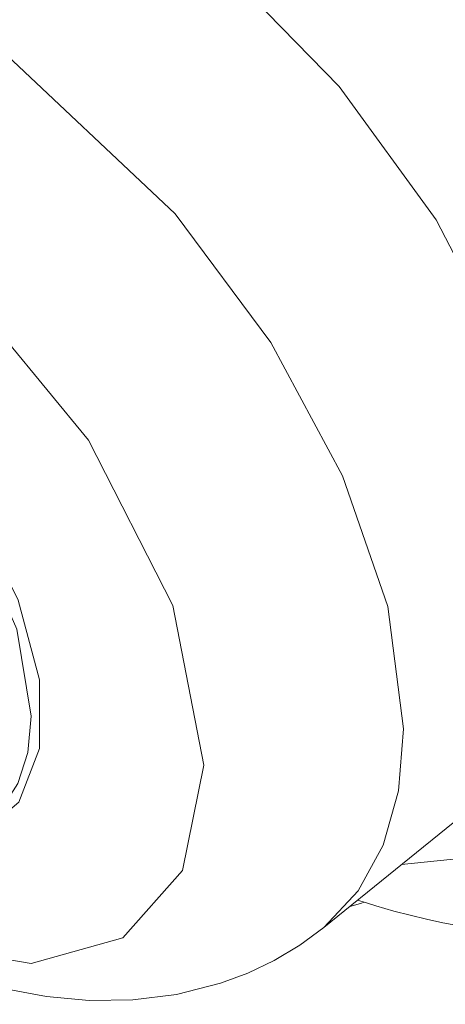
# Model space of a CAD drawing. Extents: x 0 to 11, y 0 to 8.5.
# Drawn here: x 2.1 to 2.2, y 4.7 to 4.9 of the extents above; entities that cross this region are included whole.
import ezdxf
from ezdxf.xclip import XClip

# ---------------------------------------------------------------- set-up
doc = ezdxf.new("R2010")
doc.units = 0
doc.header["$MEASUREMENT"] = 0
doc.header["$XCLIPFRAME"] = 0
doc.layers.add('image', color=7, linetype='Continuous')

# ---------------------------------------------------------------- blocks, each defined once
blk = doc.blocks.new('LF1-Filter45')
at = {"color": 0, "linetype": 'Continuous', "lineweight": 0, "extrusion": (-2.597868168706481e-16, -0.7071067811865478, -0.7071067811865474)}
blk.add_line((-5.771541702442988, -10.52921806284885), (-5.068527870224791, -9.95864939612711), dxfattribs=at)
at = {"color": 0, "linetype": 'Continuous', "lineweight": 0}
for centre, major_axis, ratio, start_param, end_param in [((-6.555187227011189, -7.533869374281464), (2.094087751785705, -2.484982900641314), 0.5416752204197225, 5.753059677658184, 9.954903590290781), ((-6.869063228820849, -7.798371754076291), (-1.812276653573946, 2.15056722982236), 0.5416752204197222, 3.131591143609446, 6.293186817159934), ((-7.561374944314412, -8.38178079220636), (-1.801504748529689, 2.137784575504514), 0.5416752204197223, 4.725171897657573, 6.293186817159993), ((-8.037174493927775, -8.7827356675471), (1.460810697913064, -1.733494502459295), 0.5416752204197223, 0.5712882779112421, 3.712880931501035), ((-7.561374936888289, -8.381780785948386), (1.801504748645681, -2.137784575642157), 0.5416752204197222, 0.5712882779112409, 1.583579244067779), ((-8.178900616673449, -8.9021678526431), (0.9807135621050577, -1.163779516966246), 0.5416752204197223, 6.142265599519575, 9.56569766843026), ((-8.200442626992615, -8.920321241121776), (0.9573462479436075, -1.136050317903026), 0.5416752204197223, 0.5712882778849626, 3.216815643094823), ((-8.200442626992615, -8.920321241121776), (0.9573462479436075, -1.136050317903026), 0.5416752204197223, 6.20796231767549, 6.854473585064548), ((-7.561374944516892, -8.38178079237699), (1.801504748526467, -2.13778457550069), 0.5416752204197225, 6.273183796945339, 6.854473585090826), ((-8.037174477854869, -8.78273565400251), (-1.460810742629302, 1.733494555522539), 0.5416752204197223, 2.408052102111211, 3.712880931501034)]:
    blk.add_ellipse(centre, major_axis=major_axis, ratio=ratio, start_param=start_param, end_param=end_param, dxfattribs=at)
for points, knots in [([(-7.199890378456743, -2.657668543324108), (-7.018835493395059, -2.499877375647153), (-6.796104754260568, -2.391989480170638), (-6.285886897696933, -2.280823742116626), (-5.995288471584047, -2.283752391271241), (-5.366135842237441, -2.40183785171179), (-5.025078524426608, -2.524525763521317), (-4.337900095664928, -2.877160021090058), (-3.991853907447588, -3.107703332481277), (-3.330893414173325, -3.650618787217793), (-3.015959351112926, -3.962429221603548), (-2.446683740434011, -4.63636963118263), (-2.192311143584988, -4.998248915960938), (-1.76840776665297, -5.738086246455621), (-1.599109027482715, -6.115918740452953), (-1.363767087084309, -6.853175461821239), (-1.298215926250844, -7.212399858145654), (-1.284128382170131, -7.876502314232011), (-1.335218990241881, -8.182263356845384), (-1.543508843690535, -8.663619806800503), (-1.682303309497605, -8.851940171154611), (-1.858815369894085, -8.995740954001343)], [2.133086251059682, 2.133086251059682, 2.133086251059682, 2.133086251059682, 2.420599322816441, 2.420599322816441, 2.727543391278349, 2.727543391278349, 3.054957359379179, 3.054957359379179, 3.383821716431812, 3.383821716431812, 3.710723806046663, 3.710723806046663, 4.036859266428319, 4.036859266428319, 4.363738116161289, 4.363738116161289, 4.692561150760664, 4.692561150760664, 5.02011609827708, 5.02011609827708, 5.292675579741633, 5.292675579741633, 5.292675579741633, 5.292675579741633]), ([(-5.622412714195722, -10.40818441586451), (-5.569177249012135, -10.42571084711109), (-5.515767369388371, -10.44189324121493), (-5.366431715391762, -10.48306299471295), (-5.270142947760149, -10.50495690554589), (-5.076650631526867, -10.53877260519637), (-4.97944028150561, -10.55069590584469), (-4.784398560155822, -10.56333464380601), (-4.686556491751208, -10.56404745259454), (-4.574226065768716, -10.55755966453866), (-4.559691266968972, -10.55657937051151), (-4.545159962024837, -10.55545572468518)], [0.2786764338144057, 0.2786764338144057, 0.2786764338144057, 0.2786764338144057, 0.3314296461948654, 0.3314296461948654, 0.4257240409536222, 0.4257240409536222, 0.5200184357123789, 0.5200184357123789, 0.6143128304711357, 0.6143128304711357, 0.6283290677117747, 0.6283290677117747, 0.6283290677117747, 0.6283290677117747]), ([(-7.640564775900394, -10.64119121215619), (-7.433590363345573, -10.73371580776777), (-7.218525671603651, -10.80150336297362), (-6.746677457232344, -10.86846013317391), (-6.484057200646017, -10.85946827217659), (-6.065686262436905, -10.72327282869743), (-5.908164192469588, -10.6401013887966), (-5.771541702741835, -10.52921806309083)], [6.440370986744347, 6.440370986744347, 6.440370986744347, 6.440370986744347, 6.738040027356317, 6.738040027356317, 7.066307727513056, 7.066307727513056, 7.272691845828994, 7.272691845828994, 7.272691845828994, 7.272691845828994])]:
    blk.add_open_spline(points, degree=3, knots=knots, dxfattribs=at)
blk.add_open_spline([(-5.592975723028111, -10.41773267251032), (-5.614257568095187, -10.42552631604259), (-5.635665625311884, -10.43173022188497), (-5.656964562412888, -10.436226825653)], degree=3, dxfattribs=at)

msp = doc.modelspace()

# ---------------------------------------------------------------- block references
at = {"layer": 'image'}
ref = msp.add_blockref('LF1-Filter45', (2.537199772922689, 5.33072188294534), dxfattribs=dict(at, xscale=0.06184738955823291, yscale=0.06184738955823291, zscale=0.06184738955823291))
XClip(ref).set_block_clipping_path([(-6.620761029589062, 1.7300649350649593), (-6.620761029589062, -1.7300649350649167), (-13.313942982901246, -7.422413546726489), (-7.442534549833269, -14.201198385883245), (6.544993370376616, -1.7278264144674438), (6.544993370376616, 1.7278264144674864), (-0.23917290747856157, 2.7721109447685706)])

doc.saveas('drawing.dxf')
